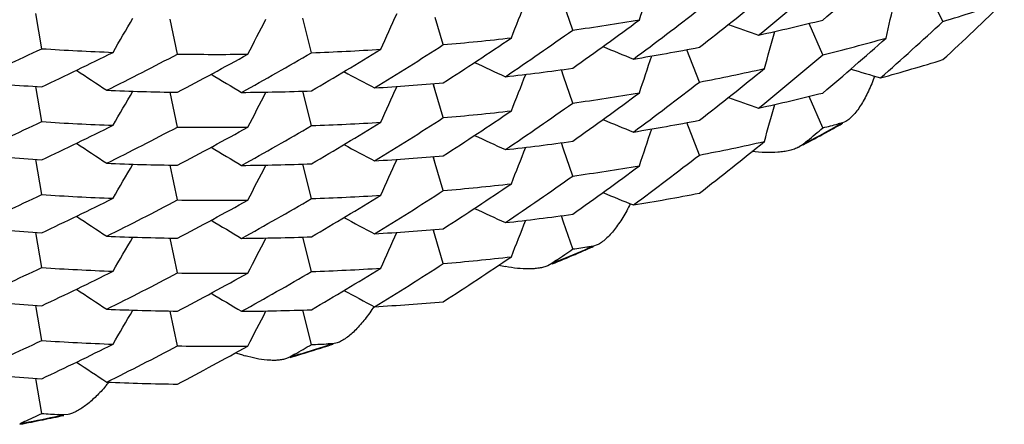
# Model space of a CAD drawing. Units: inches. Extents: x 0 to 11, y 0 to 8.5.
# Drawn here: x 4.8 to 4.9, y 2.5 to 2.6 of the extents above; entities that cross this region are included whole.
import ezdxf

# ---------------------------------------------------------------- set-up
doc = ezdxf.new("R2010")
doc.units = ezdxf.units.IN
doc.header["$LTSCALE"] = 0.605
doc.header["$MEASUREMENT"] = 0
doc.layers.get('0').update_dxf_attribs({"linetype": 'CONTINUOUS'})

msp = doc.modelspace()

# ---------------------------------------------------------------- linework, layer by layer
at = {"color": 7, "linetype": 'CONTINUOUS'}
for p, q in [((4.8528810667, 2.573891593), (4.8517341454, 2.5762490417)), ((4.8241085734, 2.5732232773), (4.82339765, 2.5753078658)), ((4.7828425681, 2.5717753393), (4.7823900801, 2.5745103818)), ((4.7933919882, 2.5713574332), (4.7928275181, 2.574072043)), ((4.803803877, 2.5714647749), (4.8031298745, 2.5741476682)), ((4.8140515072, 2.5720897905), (4.8134253203, 2.5742081205)), ((4.8435483039, 2.5712987355), (4.8424826056, 2.5737421895)), ((4.8339492593, 2.5691799887), (4.8329723799, 2.5716996408)), ((4.8233975341, 2.5696328834), (4.8232273898, 2.5701329952)), ((4.813316099, 2.5689031217), (4.8132716117, 2.5690540039)), ((4.8134253325, 2.5685328123), (4.8132716961, 2.5690538044)), ((4.8241085735, 2.56754798), (4.8233975341, 2.5696328834)), ((4.7828425681, 2.5660999627), (4.782390011, 2.5688353824)), ((4.7933919882, 2.5656824068), (4.792827516, 2.5683969824)), ((4.8038038769, 2.5657897699), (4.8031299789, 2.5684722798)), ((4.8134253325, 2.5685328123), (4.813316099, 2.5689031217)), ((4.8140515072, 2.5664144941), (4.8134253325, 2.5685328123)), ((4.8435483039, 2.5656233599), (4.8424824189, 2.5680671861)), ((4.8339492594, 2.563504489), (4.8329723062, 2.5660243623)), ((4.8450753462, 2.5660107041), (4.84473661, 2.5658216521)), ((4.8450753462, 2.5660107041), (4.8447366129, 2.5659235601)), ((4.845334397, 2.5661182533), (4.8450753462, 2.5660107041)), ((4.8437575656, 2.5652419867), (4.8442598559, 2.5655192325)), ((4.8233975771, 2.5639576274), (4.8232274673, 2.564457647)), ((4.8420143045, 2.5643312364), (4.8417171296, 2.5641336475)), ((4.8423557893, 2.5646173009), (4.8420143052, 2.5643312368)), ((4.8423557897, 2.5645153939), (4.8420143052, 2.5643312368)), ((4.8241085734, 2.5618728106), (4.8233975771, 2.5639576274)), ((4.7828425681, 2.5604249576), (4.7823900819, 2.5631599805)), ((4.803803877, 2.5601144725), (4.8031299132, 2.5627972132)), ((4.8133161095, 2.5632280078), (4.813271616, 2.5633789095)), ((4.8134253647, 2.5628576289), (4.8132717003, 2.5633787102)), ((4.8134253647, 2.5628576289), (4.8133161095, 2.5632280078)), ((4.8140515072, 2.5607394391), (4.8134253647, 2.5628576289)), ((4.7933919882, 2.5600071104), (4.7928275379, 2.5627216179)), ((4.8233974142, 2.5582826833), (4.8232273113, 2.5587826722)), ((4.8241085735, 2.556197435), (4.8233974142, 2.5582826833)), ((4.7828425681, 2.5547496603), (4.782390037, 2.5574849239)), ((4.813316044, 2.5575527593), (4.8132715552, 2.5577036472)), ((4.8134252294, 2.557182612), (4.8132716397, 2.5577034475)), ((4.8134252294, 2.557182612), (4.813316044, 2.5575527593)), ((4.7933919882, 2.5543320555), (4.7928275422, 2.5570465173)), ((4.8038038769, 2.5544393031), (4.8031299736, 2.5571218523)), ((4.8140515072, 2.5550639395), (4.8134252294, 2.557182612)), ((4.8257143584, 2.5564277283), (4.8253580114, 2.5562735213)), ((4.8257143584, 2.5564277283), (4.8253580144, 2.5563754291)), ((4.8260057258, 2.5565148644), (4.8257143584, 2.5564277283)), ((4.8228557156, 2.5553139644), (4.8224971359, 2.555062995)), ((4.8228557161, 2.5552120573), (4.8224971359, 2.555062995)), ((4.8224971352, 2.5550629947), (4.8221717875, 2.5548885542)), ((4.7828425681, 2.5490744909), (4.7823900781, 2.5518095549)), ((4.7933919882, 2.5486565558), (4.7928274967, 2.5513712681)), ((4.803803877, 2.5487639276), (4.8031298531, 2.5514468993)), ((4.805471927, 2.5488301011), (4.8051016258, 2.5487123215)), ((4.805471927, 2.5488301011), (4.805101629, 2.5488142289)), ((4.8057914741, 2.5488912655), (4.805471927, 2.5488301011)), ((4.8021315354, 2.5477941055), (4.8017843262, 2.5476485043)), ((4.8025035321, 2.5480084509), (4.8021315362, 2.5477941058)), ((4.8025035325, 2.5479065438), (4.8021315362, 2.5477941058)), ((4.7828425681, 2.5433991153), (4.7823899967, 2.5461346145)), ((4.7845557667, 2.5432957844), (4.7841753112, 2.5432156408)), ((4.7845557667, 2.5432957844), (4.7841753145, 2.5433175479)), ((4.7848980799, 2.5433263157), (4.7845557667, 2.5432957844)), ((4.7815080794, 2.5427757248), (4.7811264845, 2.5425991577)), ((4.7815080798, 2.5426738177), (4.7811264845, 2.5425991577))]:
    msp.add_line(p, q, dxfattribs=at)
for centre, radius, start, end in [((4.6561823293, 2.7948705207), 0.2896344271, 310.3086605908, 311.5971064524), ((4.2238301558, 2.7782090351), 0.6389624109, 341.3630708084, 341.6342810089), ((4.6573533328, 2.7964652474), 0.2878281027, 309.0171534054, 310.3080123855), ((4.6588184349, 2.7973605388), 0.2854995001, 307.8371333007, 309.1331431889), ((4.2245611273, 2.8077015239), 0.639551122, 338.434026485, 338.7068958314), ((4.2264165985, 2.7136132606), 0.6378338073, 347.2271826341, 347.4929891799), ((4.6533225519, 2.7866880444), 0.2939024225, 312.7652222038, 314.0450136176), ((4.8016905559, 2.7404519736), 0.1742493293, 287.0842379415, 288.7323593311), ((4.22634483, 2.8372543549), 0.6404775156, 335.5073905592, 335.7811528372), ((4.6600926081, 2.7986916562), 0.283423648, 306.5374012495, 307.8369269574), ((4.2340088359, 2.8959347446), 0.6423315629, 329.6617673434, 329.9354425583), ((4.2294831717, 2.8666976014), 0.641420348, 332.5831392252, 332.8571617829), ((4.6615195746, 2.7994785415), 0.2810327416, 305.3479985313, 306.6530364939), ((4.7977902181, 2.7625201362), 0.1911176513, 277.9152172489, 279.4858146716), ((5.0534508443, 3.1934431988), 0.6567603187, 250.6835308185, 250.9008561546), ((4.7992919652, 2.751777658), 0.1831997699, 282.3759712885, 283.979469826), ((4.6546661877, 2.7882068118), 0.2919249068, 311.4818699623, 312.7649786617), ((4.6626936701, 2.8007871161), 0.2789983365, 304.0404505439, 305.3487265477), ((4.2246241829, 2.7429897195), 0.6382082371, 344.2942795957, 344.5632109878), ((4.6652420549, 2.8026321162), 0.274397553, 301.5235104501, 302.8412569353), ((4.6642242638, 2.8012379391), 0.276273562, 302.8413572313, 304.1567308834), ((4.7970416219, 2.7683232959), 0.1969693501, 274.9541215083, 276.5003660071), ((4.6560803362, 2.7893196625), 0.2897950277, 310.308167907, 311.5957551199), ((4.8001117345, 2.7457926937), 0.1798190119, 283.9784632936, 285.5993928209), ((4.6724020504, 2.806437112), 0.259351606, 293.8516900821, 295.2034120316), ((4.7966095017, 2.7855806581), 0.2142480871, 266.31580834, 267.7983109903), ((4.6714272416, 2.8055514953), 0.2616525918, 295.2021953648, 296.5495886924), ((4.6702213467, 2.8052584232), 0.2643495414, 296.4306685095, 297.7709801894), ((4.7964648576, 2.7796756541), 0.2083408833, 269.1549002346, 270.65846433), ((4.6691042583, 2.8044090124), 0.2667461661, 297.7710793759, 299.1065831772), ((4.6678308267, 2.8040060619), 0.2693772829, 298.9869704611, 300.3159573163), ((4.666743645, 2.8028852145), 0.2715223037, 300.3170435446, 301.6424529818), ((4.7966123031, 2.7739260703), 0.20258898, 272.0343328475, 273.5591517527), ((5.0743486231, 3.1793549803), 0.6560586444, 247.7990029823, 248.022925441), ((4.7981412709, 2.7574225156), 0.1889611933, 279.3460964361, 280.9235575133), ((4.2238512705, 2.7725252141), 0.6389397802, 341.3632086285, 341.634440689), ((4.6573269751, 2.7908114102), 0.287861421, 309.0186597594, 310.3092663352), ((5.0942820221, 3.1640768554), 0.6551773609, 244.9124072919, 245.1426003028), ((4.8006598397, 2.7408403187), 0.1777620003, 285.4557266959, 287.0838241866), ((5.1480438818, 3.1123668236), 0.6522729907, 236.2380300916, 236.4849229469), ((5.1311634744, 3.1304967926), 0.6532467034, 239.1317948474, 239.3735122537), ((5.1131815046, 3.1476656477), 0.654118326, 242.0233222446, 242.2594873367), ((4.7972979839, 2.7630612621), 0.1946631055, 276.3626666462, 277.9164053703), ((4.2244044092, 2.8020877455), 0.6397189667, 338.43403065, 338.7068497381), ((4.6589092589, 2.7915784981), 0.2853594344, 307.8358862542, 309.1326561952), ((4.7987802833, 2.7513850256), 0.1855681341, 280.9248057401, 282.5190270157), ((5.0317288725, 3.200850655), 0.657525297, 253.5666610388, 253.7770526354), ((4.7968346123, 2.7862018682), 0.2178462592, 264.8490051257, 266.3174152374), ((4.7967545274, 2.768669855), 0.2002984047, 273.4220289462, 274.9540077804), ((4.659960476, 2.7931913013), 0.2836426712, 306.5376976845, 307.8363590818), ((4.796520301, 2.7804411519), 0.2120765627, 267.6669825895, 269.1548070201), ((4.2340253271, 2.890247868), 0.6423115165, 329.6619282764, 329.9356317512), ((4.7964915452, 2.7745099315), 0.2061448372, 270.5232000062, 272.032811813), ((4.2296437935, 2.8609395518), 0.6412403142, 332.5831611895, 332.8572242266), ((4.2263351066, 2.8315852375), 0.6404889312, 335.5072623299, 335.7809927924), ((4.6615969028, 2.7936895889), 0.2808953621, 305.3485365621, 306.6542683055), ((4.7977879541, 2.7568269421), 0.1911002367, 277.9166285077, 279.48742453), ((4.7992606729, 2.7462165769), 0.1833178156, 282.3780480176, 283.980363786), ((4.6627290215, 2.7950695168), 0.2789433804, 304.0392721652, 305.347830922), ((5.0534688643, 3.1878303006), 0.656824697, 250.6838743049, 250.9011831952), ((4.2244429672, 2.7373653199), 0.6383956645, 344.2942243132, 344.5631250372), ((4.6641353858, 2.7956908591), 0.2764293332, 302.8424429567, 304.156934451), ((4.7970625987, 2.7624626907), 0.196782922, 274.9526961176, 276.5002260609), ((4.6724466896, 2.8006812921), 0.2592598119, 293.8498482054, 295.2020564087), ((4.7965996287, 2.7798532721), 0.2141955508, 266.317549877, 267.800440707), ((4.6666882287, 2.7973129954), 0.271639046, 300.3161850937, 301.6410264111), ((4.7966156717, 2.7683001982), 0.2026379627, 272.0328878227, 273.5573560215), ((4.6653422009, 2.7967931786), 0.2742057549, 301.5236951571, 302.8422190635), ((5.0742883083, 3.1735331768), 0.6559005716, 247.7990283853, 248.0229819775), ((4.7981597126, 2.7516166545), 0.1888294372, 279.3468335361, 280.9255742032), ((4.7997932184, 2.7413249659), 0.1810678377, 283.9839590562, 284.3717929857), ((4.7403841075, 2.7531188935), 0.2144383452, 298.9737235382, 299.227982137), ((4.6714772948, 2.7997587593), 0.2615251179, 295.2032188325, 296.5513092546), ((4.6701253055, 2.799778039), 0.2645665135, 296.4303126353, 297.7697430791), ((4.7964620571, 2.7742197298), 0.2085599205, 269.1565572901, 270.6587955992), ((4.6691922475, 2.7985788415), 0.26656818, 297.7698506139, 299.1064631436), ((4.6677818804, 2.7984053259), 0.2694661027, 298.9883879483, 300.3169703635), ((4.2238039768, 2.7668671442), 0.6389896644, 341.3630726414, 341.6342859263), ((4.7403546228, 2.7531724189), 0.2144994544, 298.2951156133, 298.8204377728), ((4.6569308707, 2.785617316), 0.288484674, 309.9975485923, 310.307420783), ((4.7403729012, 2.753214875), 0.2144947639, 298.3890643591, 299.1144659904), ((5.147943488, 3.1065409927), 0.6520926608, 236.2379851608, 236.4849111678), ((5.0942708017, 3.1583699866), 0.655144044, 244.9121030293, 245.1423159382), ((4.7973147446, 2.7572872646), 0.194563112, 276.3609347241, 277.9155167403), ((4.6588049947, 2.7860257118), 0.2855200006, 307.8373530172, 309.1331672139), ((4.7988284449, 2.7454803571), 0.1853339908, 280.9236135066, 282.5195462257), ((4.796833639, 2.7804319948), 0.2177519255, 264.8469977132, 266.3160743191), ((5.131171725, 3.1248414327), 0.6532680146, 239.1320828288, 239.3737705555), ((5.1132606774, 3.1421394528), 0.6542865767, 242.0233380735, 242.2594636625), ((4.224556055, 2.7963528509), 0.6395564442, 338.4340475124, 338.7069107402), ((4.8406623978, 2.5661005337), 0.002231838, 297.4504149413, 298.2021882604), ((4.796511588, 2.7745864272), 0.2118970786, 267.6671101529, 269.1564472605), ((4.2340149641, 2.8845808251), 0.642324624, 329.6617734361, 329.9354449382), ((4.7964840781, 2.7689189787), 0.2062291471, 270.5250407626, 272.0340562655), ((4.7967469535, 2.7631470797), 0.2004508289, 273.4217694924, 274.952404303), ((4.2263563264, 2.8258985106), 0.6404649746, 335.5074241309, 335.7811768351), ((4.6601193209, 2.7873054262), 0.283379087, 306.5374606764, 307.837086111), ((4.2294942467, 2.8553413342), 0.6414080315, 332.5831688724, 332.8571822837), ((4.6615015602, 2.7881536099), 0.2810638653, 305.3480005181, 306.6528043615), ((4.7977958454, 2.7511462302), 0.1910936604, 277.9145138801, 279.485200165), ((4.664218876, 2.7898983012), 0.2762854814, 302.8410915753, 304.1563948584), ((4.7970410005, 2.7569996351), 0.1969959946, 274.9536311771, 276.4996542651), ((4.6627044925, 2.7894174419), 0.2789764087, 304.0408987332, 305.3491958892), ((4.6652219809, 2.7913097982), 0.2744319923, 301.5240258831, 302.8416040852), ((5.0743570763, 3.1680249651), 0.6560804167, 247.7990009858, 248.0229362209), ((4.7981390147, 2.7460899148), 0.1889790443, 279.3460278916, 280.9232096653), ((4.6724044623, 2.7950844909), 0.2593485527, 293.8513632412, 295.2031406025), ((4.7966082666, 2.7742307842), 0.2142485145, 266.3161466863, 267.7986924963), ((4.6714302249, 2.7941935724), 0.2616445669, 295.2023003476, 296.5497790382), ((4.6702123286, 2.7939272431), 0.264370681, 296.4305014402, 297.7707764902), ((4.7964642027, 2.7683462383), 0.2083617783, 269.1551650994, 270.6586594665), ((4.6691137002, 2.7930412388), 0.2667264508, 297.7710172881, 299.106692126), ((4.6678137118, 2.7926845937), 0.2694108132, 298.9871217672, 300.3160040798), ((4.6667575932, 2.7915135496), 0.2714969262, 300.3167653365, 301.6423549748), ((4.7966114834, 2.7626049654), 0.2026181883, 272.0342714232, 273.558938096), ((5.0942945142, 3.1527536229), 0.6552070062, 244.9124358615, 245.1426316917), ((5.1480371478, 3.101005962), 0.6522607597, 236.2380050894, 236.484889411), ((5.1311578871, 3.1191369864), 0.6532359329, 239.1317892939, 239.3734976759), ((5.113185836, 3.1363241), 0.6541281457, 242.0233558637, 242.2595146956), ((4.797294292, 2.7517375345), 0.1946899451, 276.3629845257, 277.9164039764), ((4.2243820957, 2.7907460659), 0.6397426028, 338.4340071588, 338.7068407902), ((4.7968346827, 2.7748447078), 0.2178395749, 264.8487816082, 266.3172835385), ((4.7967523594, 2.7573290073), 0.2003080559, 273.4224957506, 274.9543909617), ((4.2263097129, 2.8202461396), 0.6405164559, 335.5072587637, 335.7809924743), ((4.7965197635, 2.7690734931), 0.2120593618, 267.6668577638, 269.1548836925), ((4.2340359418, 2.8788910859), 0.6422993081, 329.661958003, 329.9356518445), ((4.7964909692, 2.763137966), 0.206123329, 270.5233470582, 272.0331842212), ((4.2296383458, 2.8495917954), 0.6412463372, 332.58317351, 332.8572302592), ((4.7401140634, 2.7537474223), 0.215087127, 292.624434609, 293.3485037826), ((4.6623206142, 2.784300333), 0.27965385, 305.0330824174, 305.3471710982), ((4.7976020158, 2.7467362647), 0.1923737072, 277.9197981138, 278.2956841843), ((4.7401152421, 2.7536650084), 0.2150473324, 293.0424819745, 293.2080175881), ((4.740123716, 2.7536452583), 0.2150258411, 293.2080161736, 293.4603990745), ((4.6641230269, 2.7843575411), 0.276450342, 302.8426810479, 304.1569682156), ((4.7970668803, 2.7510723655), 0.1967429302, 274.9524538027, 276.5001725221), ((4.7401029071, 2.753694093), 0.2150789246, 292.5291912889, 293.0424730996), ((4.6724320905, 2.789361479), 0.2592936154, 293.8500129163, 295.2021064978), ((4.7966018431, 2.7685339143), 0.2142265738, 266.3174904211, 267.8002326747), ((4.671489393, 2.788385821), 0.2614995945, 295.2029210857, 296.551200789), ((4.667791394, 2.7870338729), 0.269443184, 298.988864924, 300.317476662), ((4.6666720361, 2.7859903551), 0.2716711073, 300.3161872781, 301.6407813883), ((4.7966190076, 2.7569245224), 0.2026126511, 272.0321979549, 273.5567531458), ((4.6653664944, 2.7854034679), 0.2741596822, 301.5237521857, 302.8423914405), ((4.8211926094, 2.5668158332), 0.0122084135, 256.6313293353, 259.1395230108), ((4.6701076316, 2.7884575548), 0.2646011755, 296.430864868, 297.77011609), ((4.7964642221, 2.7628981633), 0.2085887341, 269.1560790515, 270.6580995125), ((4.6691876153, 2.7872401413), 0.2665806436, 297.769565219, 299.1061019624), ((5.1479484346, 3.0951984818), 0.6521019384, 236.2380141507, 236.4849337498), ((5.113271202, 3.1308086274), 0.6543085036, 242.0233364192, 242.2594754061), ((4.7968307998, 2.769058861), 0.2177290795, 264.8471398872, 266.3164359112), ((5.1311867682, 3.1135165456), 0.6532973743, 239.1321086153, 239.3737993197), ((4.796746473, 2.7518161706), 0.2004702346, 273.4217005695, 274.952061574), ((4.7965103514, 2.7632460324), 0.2119070116, 267.667564539, 269.1568212059), ((4.2339906329, 2.873244451), 0.6423524404, 329.6617647314, 329.935439494), ((4.7964830679, 2.7575972304), 0.2062577289, 270.525351014, 272.0340550795), ((4.2294732009, 2.8440017232), 0.6414313648, 332.5831474787, 332.8571755766), ((4.6724122906, 2.7837116321), 0.2593249587, 293.8518680046, 295.203682367), ((4.7966090734, 2.7628538466), 0.2142221501, 266.3154764529, 267.7981056196), ((4.6714163431, 2.7828727321), 0.2616771444, 295.2023027252, 296.5495213797), ((4.6702334625, 2.7825347218), 0.264323701, 296.4305564286, 297.7709616202), ((4.7964644359, 2.7569531198), 0.2083192226, 269.1549283485, 270.6586078539), ((4.6691027447, 2.7817091412), 0.2667477017, 297.7712731107, 299.1067350512), ((4.739939816, 2.7541413822), 0.2155552176, 286.7724770548, 287.2734838499), ((4.6674324302, 2.7819929448), 0.2701720673, 299.9963436071, 300.3152730673), ((4.7399455513, 2.7542055582), 0.2155754726, 286.8693688215, 287.5923440761), ((4.7965552462, 2.7525411472), 0.2039061007, 272.0372292619, 272.402160347), ((4.7399501231, 2.7541082087), 0.2155204798, 287.2734860161, 287.7023177808), ((4.8021986816, 2.5599687643), 0.012587301, 250.1485908798, 251.7737675877), ((4.8019686643, 2.5592606077), 0.0118427312, 251.7591909582, 253.7043534505), ((5.1480496802, 3.0896741337), 0.6522828642, 236.2380040939, 236.4849023243), ((4.7968366144, 2.7635243493), 0.2178695908, 264.8490827501, 266.3172825405), ((4.777495637, 2.5543266909), 0.0135570192, 319.4997270853, 321.2011377412), ((4.7965213071, 2.7577438923), 0.2120801273, 267.6667905859, 269.1545493891), ((4.739852332, 2.7544835), 0.2159084894, 281.0229442181, 281.5115695183), ((4.6720920621, 2.7787420469), 0.2600999231, 294.8768418429, 295.2013012643), ((4.7398544557, 2.7545579038), 0.2159395526, 281.1217718041, 281.8439342024), ((4.7966741379, 2.7584669918), 0.2155121894, 266.3202283711, 266.6752140765), ((4.739857115, 2.7544599944), 0.2158845021, 281.5115706127, 281.9517725174)]:
    msp.add_arc(centre, radius, start, end, dxfattribs=at)
for points, knots in [([(4.8475674059, 2.5696420962), (4.8474254116, 2.5692475731), (4.8471928844, 2.5686759264), (4.8468353823, 2.5679573085), (4.8465591389, 2.5674724319), (4.8462709286, 2.5670364953), (4.8459727311, 2.5666575362), (4.8456676261, 2.5663461781), (4.8454462712, 2.5661810281), (4.845334397, 2.5661182533)], [0, 0, 0, 0, 0.2969410523, 0.4362150998, 0.5682099, 0.6918857743, 0.8060032906, 0.9091517956, 1, 1, 1, 1]), ([(4.8416912322, 2.5641199781), (4.8415785412, 2.5640614336), (4.8413341364, 2.5639591205), (4.8409396654, 2.5638460196), (4.8405104685, 2.5637643563), (4.8398878511, 2.563693265), (4.839057713, 2.5636774888), (4.8383839519, 2.5637296338), (4.8380383375, 2.563770726)], [0, 0, 0, 0, 0.1025608239, 0.2131568016, 0.3309299525, 0.4549907499, 0.7189081324, 1, 1, 1, 1]), ([(4.8285846606, 2.5597173708), (4.8284036205, 2.5593490228), (4.8281147768, 2.5588179988), (4.8276873901, 2.5581574125), (4.8273638169, 2.5577145002), (4.8270329571, 2.5573197111), (4.8266974278, 2.5569804479), (4.826361083, 2.5567064045), (4.8261237187, 2.5565662549), (4.8260057258, 2.5565148644)], [0, 0, 0, 0, 0.2949368934, 0.433550955, 0.5651772938, 0.6888422834, 0.8033898451, 0.9075174772, 1, 1, 1, 1]), ([(4.8221717875, 2.5548885542), (4.8220665371, 2.5548450947), (4.8218409943, 2.5547720413), (4.8214814115, 2.5546993115), (4.821093878, 2.554656408), (4.8205351612, 2.5546356247), (4.8197948768, 2.5546772433), (4.8191980036, 2.5547674922), (4.8188923241, 2.5548260855)], [0, 0, 0, 0, 0.1029376745, 0.2135575928, 0.3311698391, 0.4550056498, 0.7186371183, 1, 1, 1, 1]), ([(4.8086637031, 2.5517277141), (4.808447907, 2.5513907527), (4.8081094543, 2.5509077985), (4.8076218019, 2.5503142616), (4.8072578276, 2.5499194076), (4.8068910947, 2.5495712275), (4.80652474, 2.5492764341), (4.8061632438, 2.5490437278), (4.8059138348, 2.5489305076), (4.8057914741, 2.5488912655)], [0, 0, 0, 0, 0.2929492865, 0.4309165557, 0.5621870229, 0.6858513657, 0.8008310023, 0.9059230799, 1, 1, 1, 1]), ([(4.8017843262, 2.5476485043), (4.8016797661, 2.5476171765), (4.8014577595, 2.5475689348), (4.8011079928, 2.5475333055), (4.8007343382, 2.5475284984), (4.8001990182, 2.5475605224), (4.7994953235, 2.547668715), (4.7989328761, 2.5478097106), (4.7986456676, 2.547893639)], [0, 0, 0, 0, 0.102824818, 0.2132788176, 0.33073004, 0.4544538309, 0.7181256948, 1, 1, 1, 1]), ([(4.7878044334, 2.5455220621), (4.7875723262, 2.5452504139), (4.7872142741, 2.5448638195), (4.7867110431, 2.5443960282), (4.7863402645, 2.5440881457), (4.7859715562, 2.5438205323), (4.7856079535, 2.5435984012), (4.785253668, 2.5434283326), (4.7850143836, 2.5433511114), (4.7848980799, 2.5433263157)], [0, 0, 0, 0, 0.2902013898, 0.4271836829, 0.5578374762, 0.6813871169, 0.7969138849, 0.9034155512, 1, 1, 1, 1])]:
    msp.add_open_spline(points, degree=3, knots=knots, dxfattribs=at)

doc.saveas('drawing.dxf')
